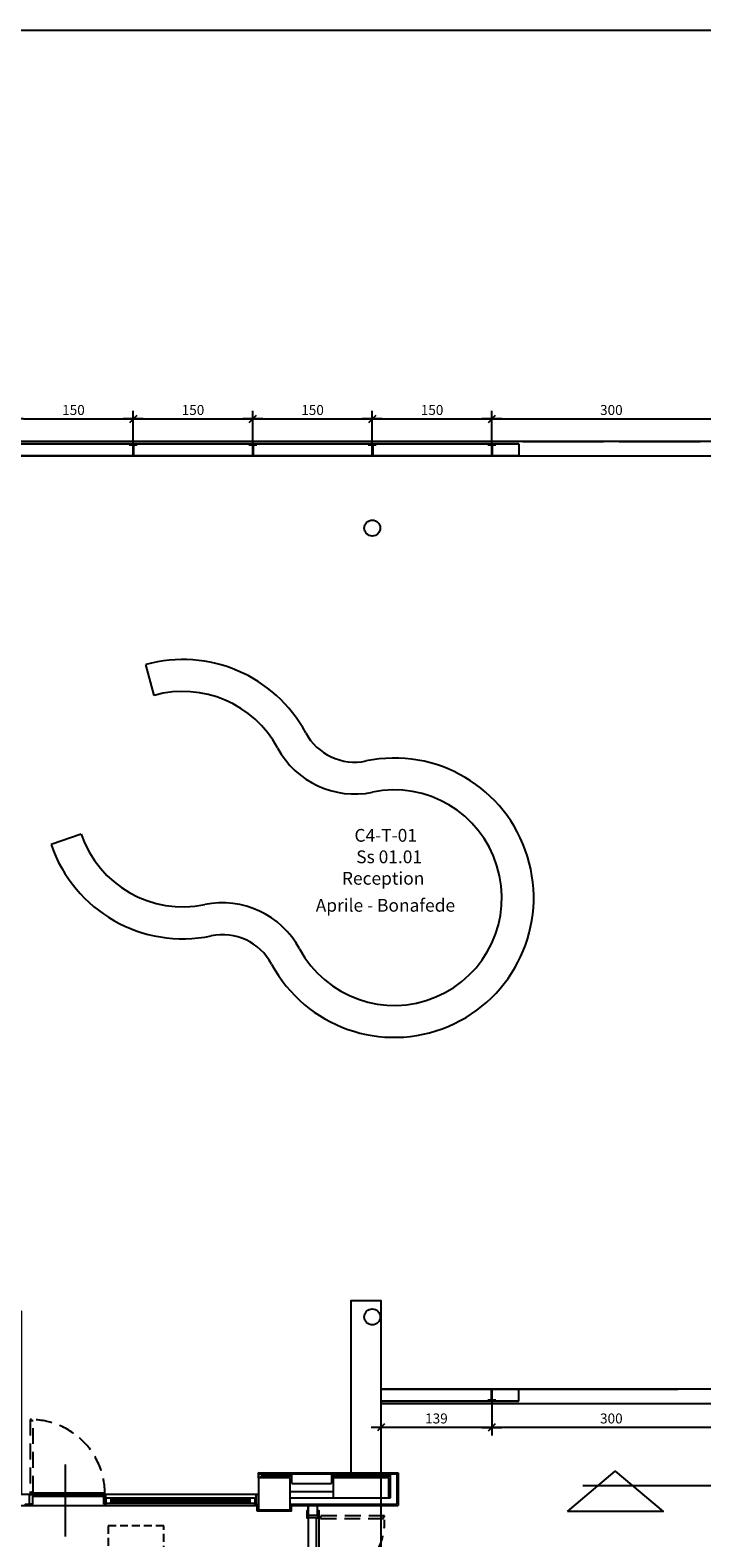
# Model space of a CAD drawing. Units: metres. Extents: x 19609 to 28751, y -75877 to -64947.
# Drawn here: x 25831 to 26674, y -70596 to -68706 of the extents above; entities that cross this region are included whole.
import ezdxf
from ezdxf.enums import TextEntityAlignment as Align

# ---------------------------------------------------------------- set-up
doc = ezdxf.new("R2010")
doc.units = ezdxf.units.M
doc.header["$LTSCALE"] = 20
doc.header["$MEASUREMENT"] = 0
doc.linetypes.add('DASHED', pattern=[0.75, 0.5, -0.25])
doc.linetypes.add('HIDDEN', pattern=[0.375, 0.25, -0.125])
for name, color, linetype in [('----edile', 8, 'Continuous'), ('-Ante', 8, 'DASHED'), ('-Assi-porte', 8, 'Continuous'), ('-Coibenti', 8, 'Continuous'), ('-Fili', 8, 'DASHED'), ('-Infissi', 8, 'Continuous'), ('-Intonaci', 8, 'Continuous'), ('-Maniglie', 8, 'Continuous'), ('-Murature', 8, 'Continuous'), ('-Pilastri', 8, 'Continuous'), ('-Quote-aperture', 8, 'Continuous'), ('-Serramenti', 8, 'Continuous'), ('-Simboli', 8, 'Continuous'), ('-Vetri', 8, 'Continuous'), ('__quote serramenti', 8, 'Continuous'), ('_nuove murature', 8, 'Continuous'), ('_nuovi pilastri acciaio', 8, 'Continuous'), ('_reception', 8, 'Continuous'), ('Z_codice', 6, 'Continuous'), ('Z_nome', 6, 'Continuous'), ('Z_struttura', 6, 'Continuous'), ('ZONE', 7, 'Continuous')]:
    doc.layers.add(name, color=color, linetype=linetype)
for name, color, linetype, plot in [('-Quote', 8, 'Continuous', False), ('-Quote-tacche', 8, 'Continuous', False), ('_polilinee MQ locali nuovi', 8, 'Continuous', False)]:
    doc.layers.add(name, color=color, linetype=linetype, plot=plot)
doc.styles.add('ARIAL', font='arial.ttf')
doc.styles.add('ROMANS', font='ROMANS.shx', dxfattribs={"width": 0.8, "oblique": 10})
doc.dimstyles.new('1-50', dxfattribs={"dimscale": 5, "dimtxt": 2.5, "dimasz": 2.5, "dimexe": 2, "dimexo": 0, "dimgap": 1, "dimtad": 1, "dimdec": 4, "dimrnd": 0.5, "dimdsep": 46, "dimtxsty": 'ROMANS', "dimblk1": 'TACCA', "dimblk2": 'TACCA', "dimsah": 1, "dimcen": 0.09, "dimclrt": 3, "dimadec": 0, "dimazin": 0, "dimtfac": 1, "dimtdec": 4, "dimtix": 1, "dimtmove": 2, "dimatfit": 3, "dimldrblk": 'TACCA', "dimfxl": 1, "dimtolj": 1, "dimarcsym": 0})

# ---------------------------------------------------------------- blocks, each defined once
blk = doc.blocks.new('telaio')
at = {"layer": '-Serramenti'}
for p, q in [((64587.3, -91992.3), (64597.3, -91992.3)), ((64587.3, -91992.3), (64587.3, -91993.3)), ((64587.3, -91993.3), (64591.8, -91993.3)), ((64591.8, -91993.3), (64591.8, -92007.3)), ((64592.3, -91992.3), (64592.3, -91989.3)), ((64592.8, -91993.3), (64592.8, -92007.3)), ((64592.8, -91993.3), (64597.3, -91993.3)), ((64597.3, -91992.3), (64597.3, -91993.3)), ((64591.8, -92007.3), (64592.8, -92007.3))]:
    blk.add_line(p, q, dxfattribs=at)
blk = doc.blocks.new('pd')
at = {"layer": '-Ante', "ltscale": 2}
for points in [[(24800.4, -20158.5), (24801.9, -20158.5), (24801.9, -20157), (24719.9, -20157), (24719.9, -20158.5), (24721.4, -20158.5), (24721.4, -20160.5), (24800.4, -20160.5)], [(24800.4, -20334), (24801.9, -20334), (24801.9, -20335.5), (24719.9, -20335.5), (24719.9, -20334), (24721.4, -20334), (24721.4, -20332), (24800.4, -20332)]]:
    blk.add_lwpolyline(points, close=True, dxfattribs=at)
for centre, radius, start, end in [((24720, -20163.5), 81.9, 269.7351, 0.8502), ((24717.1, -20330.2), 84.8, 0.0013, 88.3236)]:
    blk.add_arc(centre, radius, start, end, dxfattribs=at)
at = {"layer": '-Assi-porte'}
blk.add_line((24646, -20245.4), (24751.9, -20245.4), dxfattribs=at)
at = {"layer": '-Infissi'}
for p, q in [((24718.1, -20160.2), (24716.1, -20160.2)), ((24716.1, -20160.2), (24716.1, -20246.6)), ((24719.6, -20158.7), (24718.1, -20158.7)), ((24718.1, -20158.7), (24718.1, -20160.2)), ((24719.6, -20245.1), (24719.6, -20158.7)), ((24716.1, -20246.6), (24717.6, -20246.6)), ((24716.1, -20332.2), (24716.1, -20247.2)), ((24716.1, -20247.2), (24718.1, -20247.2)), ((24717.6, -20246.6), (24717.6, -20245.1)), ((24717.6, -20245.1), (24719.6, -20245.1)), ((24718.1, -20247.2), (24718.1, -20245.7)), ((24718.1, -20245.7), (24719.6, -20245.7)), ((24719.6, -20245.7), (24719.6, -20333.7)), ((24718.1, -20332.2), (24716.1, -20332.2)), ((24718.1, -20333.7), (24718.1, -20332.2)), ((24719.6, -20333.7), (24718.1, -20333.7))]:
    blk.add_line(p, q, dxfattribs=at)
for points in [[(24705.6, -20159.7), (24705.6, -20150.7), (24704.1, -20150.7), (24704.1, -20159.7)], [(24705.9, -20159.7), (24705.9, -20156.2), (24717.9, -20156.2), (24717.9, -20159.7)], [(24719.6, -20156.7), (24719.6, -20150.7), (24718.1, -20150.7), (24718.1, -20156.7)], [(24705.6, -20332.7), (24705.6, -20341.7), (24704.1, -20341.7), (24704.1, -20332.7)], [(24705.9, -20332.7), (24705.9, -20336.2), (24717.9, -20336.2), (24717.9, -20332.7)], [(24719.6, -20335.7), (24719.6, -20341.7), (24718.1, -20341.7), (24718.1, -20335.7)]]:
    blk.add_lwpolyline(points, close=True, dxfattribs=at)
for centre in [(24718.9, -20157.7), (24718.9, -20334.7)]:
    blk.add_circle(centre, 0.75, dxfattribs=at)
at = {"layer": '-Maniglie'}
for points in [[(24711.6, -20231.7), (24711.6, -20222.7), (24709.6, -20222.7), (24709.6, -20231.7, 0.414214), (24712.6, -20234.7), (24715.1, -20234.7), (24715.1, -20232.7), (24712.6, -20232.7, -0.414214)], [(24720.6, -20232.7), (24723.1, -20232.7, 0.414214), (24724.1, -20231.7), (24724.1, -20222.7), (24726.1, -20222.7), (24726.1, -20231.7, -0.414214), (24723.1, -20234.7), (24720.6, -20234.7)], [(24711.6, -20260.7), (24711.6, -20269.7), (24709.6, -20269.7), (24709.6, -20260.7, -0.414214), (24712.6, -20257.7), (24715.1, -20257.7), (24715.1, -20259.7), (24712.6, -20259.7, 0.414214)], [(24720.6, -20259.7), (24723.1, -20259.7, -0.414214), (24724.1, -20260.7), (24724.1, -20269.7), (24726.1, -20269.7), (24726.1, -20260.7, 0.414214), (24723.1, -20257.7), (24720.6, -20257.7)]]:
    blk.add_lwpolyline(points, format="xyb", close=True, dxfattribs=at)
for points in [[(24716.1, -20236.2), (24716.1, -20231.2), (24715.1, -20231.2), (24715.1, -20236.2)], [(24719.6, -20236.2), (24719.6, -20231.2), (24720.6, -20231.2), (24720.6, -20236.2)], [(24716.1, -20256.2), (24716.1, -20261.2), (24715.1, -20261.2), (24715.1, -20256.2)], [(24719.6, -20256.2), (24719.6, -20261.2), (24720.6, -20261.2), (24720.6, -20256.2)]]:
    blk.add_lwpolyline(points, close=True, dxfattribs=at)
at = {"layer": '-Quote-aperture', "style": 'ROMANS', "oblique": 10, "width": 0.8}
for s, p in [('90+90', (24678.4, -20236)), ('210', (24678.4, -20256))]:
    blk.add_text(s, height=10, dxfattribs=at).set_placement(p, align=Align.MIDDLE)
blk = doc.blocks.new('TACCA')
at = {"layer": '-Quote'}
blk.add_line((-1, 0), (1, 0), dxfattribs=at)
at = {"layer": '-Quote-tacche'}
blk.add_line((-0.35, -0.35), (0.35, 0.35), dxfattribs=at)
blk = doc.blocks.new('*D95')
at = {"layer": '__quote serramenti', "color": 0, "lineweight": -2, "transparency": 16777216}
for p, q in [((25810.6, -69221.9), (25810.6, -69183.5)), ((25960.6, -69221.9), (25960.6, -69183.5)), ((25823.1, -69193.5), (25948.1, -69193.5))]:
    blk.add_line(p, q, dxfattribs=at)
at = {"layer": 'DEFPOINTS', "color": 0, "transparency": 16777216}
for p in [(25960.6, -69193.5), (25810.6, -69221.9), (25960.6, -69221.9)]:
    blk.add_point(p, dxfattribs=at)
at = {"layer": '__quote serramenti', "color": 0, "lineweight": -2, "transparency": 16777216, "xscale": 12.5, "yscale": 12.5, "zscale": 12.5, "rotation": 180}
blk.add_blockref('TACCA', (25810.6, -69193.5), dxfattribs=at)
at = {"layer": '__quote serramenti', "color": 0, "lineweight": -2, "transparency": 16777216, "xscale": 12.5, "yscale": 12.5, "zscale": 12.5}
blk.add_blockref('TACCA', (25960.6, -69193.5), dxfattribs=at)
at = {"layer": '__quote serramenti', "color": 3, "transparency": 16777216, "insert": (25885.6, -69182.3), "char_height": 12.5, "attachment_point": 5, "style": 'ROMANS'}
blk.add_mtext('\\A1;150', dxfattribs=at)
blk = doc.blocks.new('*D96')
at = {"layer": '__quote serramenti', "color": 0, "lineweight": -2, "transparency": 16777216}
for p, q in [((25960.6, -69221.9), (25960.6, -69183.5)), ((26110.6, -69221.9), (26110.6, -69183.5)), ((25973.1, -69193.5), (26098.1, -69193.5))]:
    blk.add_line(p, q, dxfattribs=at)
at = {"layer": 'DEFPOINTS', "color": 0, "transparency": 16777216}
for p in [(26110.6, -69193.5), (25960.6, -69221.9), (26110.6, -69221.9)]:
    blk.add_point(p, dxfattribs=at)
at = {"layer": '__quote serramenti', "color": 0, "lineweight": -2, "transparency": 16777216, "xscale": 12.5, "yscale": 12.5, "zscale": 12.5, "rotation": 180}
blk.add_blockref('TACCA', (25960.6, -69193.5), dxfattribs=at)
at = {"layer": '__quote serramenti', "color": 0, "lineweight": -2, "transparency": 16777216, "xscale": 12.5, "yscale": 12.5, "zscale": 12.5}
blk.add_blockref('TACCA', (26110.6, -69193.5), dxfattribs=at)
at = {"layer": '__quote serramenti', "color": 3, "transparency": 16777216, "insert": (26035.6, -69182.3), "char_height": 12.5, "attachment_point": 5, "style": 'ROMANS'}
blk.add_mtext('\\A1;150', dxfattribs=at)
blk = doc.blocks.new('*D97')
at = {"layer": '__quote serramenti', "color": 0, "lineweight": -2, "transparency": 16777216}
for p, q in [((26110.6, -69221.9), (26110.6, -69183.5)), ((26260.6, -69221.9), (26260.6, -69183.5)), ((26123.1, -69193.5), (26248.1, -69193.5))]:
    blk.add_line(p, q, dxfattribs=at)
at = {"layer": 'DEFPOINTS', "color": 0, "transparency": 16777216}
for p in [(26260.6, -69193.5), (26110.6, -69221.9), (26260.6, -69221.9)]:
    blk.add_point(p, dxfattribs=at)
at = {"layer": '__quote serramenti', "color": 0, "lineweight": -2, "transparency": 16777216, "xscale": 12.5, "yscale": 12.5, "zscale": 12.5, "rotation": 180}
blk.add_blockref('TACCA', (26110.6, -69193.5), dxfattribs=at)
at = {"layer": '__quote serramenti', "color": 0, "lineweight": -2, "transparency": 16777216, "xscale": 12.5, "yscale": 12.5, "zscale": 12.5}
blk.add_blockref('TACCA', (26260.6, -69193.5), dxfattribs=at)
at = {"layer": '__quote serramenti', "color": 3, "transparency": 16777216, "insert": (26185.6, -69182.3), "char_height": 12.5, "attachment_point": 5, "style": 'ROMANS'}
blk.add_mtext('\\A1;150', dxfattribs=at)
blk = doc.blocks.new('*D98')
at = {"layer": '__quote serramenti', "color": 0, "lineweight": -2, "transparency": 16777216}
for p, q in [((26260.6, -69221.9), (26260.6, -69183.5)), ((26410.6, -69221.9), (26410.6, -69183.5)), ((26273.1, -69193.5), (26398.1, -69193.5))]:
    blk.add_line(p, q, dxfattribs=at)
at = {"layer": 'DEFPOINTS', "color": 0, "transparency": 16777216}
for p in [(26410.6, -69193.5), (26260.6, -69221.9), (26410.6, -69221.9)]:
    blk.add_point(p, dxfattribs=at)
at = {"layer": '__quote serramenti', "color": 0, "lineweight": -2, "transparency": 16777216, "xscale": 12.5, "yscale": 12.5, "zscale": 12.5, "rotation": 180}
blk.add_blockref('TACCA', (26260.6, -69193.5), dxfattribs=at)
at = {"layer": '__quote serramenti', "color": 0, "lineweight": -2, "transparency": 16777216, "xscale": 12.5, "yscale": 12.5, "zscale": 12.5}
blk.add_blockref('TACCA', (26410.6, -69193.5), dxfattribs=at)
at = {"layer": '__quote serramenti', "color": 3, "transparency": 16777216, "insert": (26335.6, -69182.3), "char_height": 12.5, "attachment_point": 5, "style": 'ROMANS'}
blk.add_mtext('\\A1;150', dxfattribs=at)
blk = doc.blocks.new('*D99')
at = {"layer": '__quote serramenti', "color": 0, "lineweight": -2, "transparency": 16777216}
for p, q in [((26410.6, -69221.9), (26410.6, -69183.5)), ((26710.6, -69221.9), (26710.6, -69183.5)), ((26423.1, -69193.5), (26698.1, -69193.5))]:
    blk.add_line(p, q, dxfattribs=at)
at = {"layer": 'DEFPOINTS', "color": 0, "transparency": 16777216}
for p in [(26710.6, -69193.5), (26410.6, -69221.9), (26710.6, -69221.9)]:
    blk.add_point(p, dxfattribs=at)
at = {"layer": '__quote serramenti', "color": 0, "lineweight": -2, "transparency": 16777216, "xscale": 12.5, "yscale": 12.5, "zscale": 12.5, "rotation": 180}
blk.add_blockref('TACCA', (26410.6, -69193.5), dxfattribs=at)
at = {"layer": '__quote serramenti', "color": 0, "lineweight": -2, "transparency": 16777216, "xscale": 12.5, "yscale": 12.5, "zscale": 12.5}
blk.add_blockref('TACCA', (26710.6, -69193.5), dxfattribs=at)
at = {"layer": '__quote serramenti', "color": 3, "transparency": 16777216, "insert": (26560.6, -69182.3), "char_height": 12.5, "attachment_point": 5, "style": 'ROMANS'}
blk.add_mtext('\\A1;300', dxfattribs=at)
blk = doc.blocks.new('*D119')
at = {"layer": '__quote serramenti', "color": 0, "lineweight": -2, "transparency": 16777216}
for p, q in [((26410.6, -70427.6), (26410.6, -70467.6)), ((26710.6, -70427.6), (26710.6, -70467.6)), ((26698.1, -70457.6), (26423.1, -70457.6))]:
    blk.add_line(p, q, dxfattribs=at)
at = {"layer": 'DEFPOINTS', "color": 0, "transparency": 16777216}
for p in [(26410.6, -70427.6), (26710.6, -70427.6), (26410.6, -70457.6)]:
    blk.add_point(p, dxfattribs=at)
at = {"layer": '__quote serramenti', "color": 0, "lineweight": -2, "transparency": 16777216, "xscale": 12.5, "yscale": 12.5, "zscale": 12.5, "rotation": 180}
blk.add_blockref('TACCA', (26410.6, -70457.6), dxfattribs=at)
at = {"layer": '__quote serramenti', "color": 0, "lineweight": -2, "transparency": 16777216, "xscale": 12.5, "yscale": 12.5, "zscale": 12.5}
blk.add_blockref('TACCA', (26710.6, -70457.6), dxfattribs=at)
at = {"layer": '__quote serramenti', "color": 3, "transparency": 16777216, "insert": (26560.6, -70446.4), "char_height": 12.5, "attachment_point": 5, "style": 'ROMANS'}
blk.add_mtext('\\A1;300', dxfattribs=at)
blk = doc.blocks.new('*D120')
at = {"layer": '__quote serramenti', "color": 0, "lineweight": -2, "transparency": 16777216}
for p, q in [((26271.5, -70427.6), (26271.5, -70467.6)), ((26410.6, -70427.6), (26410.6, -70467.6)), ((26398.1, -70457.6), (26284, -70457.6))]:
    blk.add_line(p, q, dxfattribs=at)
at = {"layer": 'DEFPOINTS', "color": 0, "transparency": 16777216}
for p in [(26271.5, -70427.6), (26410.6, -70427.6), (26271.5, -70457.6)]:
    blk.add_point(p, dxfattribs=at)
at = {"layer": '__quote serramenti', "color": 0, "lineweight": -2, "transparency": 16777216, "xscale": 12.5, "yscale": 12.5, "zscale": 12.5, "rotation": 180}
blk.add_blockref('TACCA', (26271.5, -70457.6), dxfattribs=at)
at = {"layer": '__quote serramenti', "color": 0, "lineweight": -2, "transparency": 16777216, "xscale": 12.5, "yscale": 12.5, "zscale": 12.5}
blk.add_blockref('TACCA', (26410.6, -70457.6), dxfattribs=at)
at = {"layer": '__quote serramenti', "color": 3, "transparency": 16777216, "insert": (26341.1, -70446.4), "char_height": 12.5, "attachment_point": 5, "style": 'ROMANS'}
blk.add_mtext('\\A1;139', dxfattribs=at)

msp = doc.modelspace()

# ---------------------------------------------------------------- linework, layer by layer
at = {"layer": '----edile'}
msp.add_lwpolyline([(19609.41037, -68706.18865), (28751.41529, -68706.18865), (28751.41529, -72118.02847), (19609.41037, -72118.02847)], close=True, dxfattribs=at)
at = {"layer": '-Ante', "ltscale": 2}
msp.add_lwpolyline([(25832.85552, -70449.36492), (25832.85552, -70447.86492), (25831.35552, -70447.86492), (25831.35552, -70539.86492), (25832.85552, -70539.86492), (25832.85552, -70538.36492), (25834.85552, -70538.36492), (25834.85552, -70449.36492)], close=True, dxfattribs=at)
msp.add_arc((25832.10552, -70540.86492), 93.00302, 359.53794728, 90.46205272, dxfattribs=at)
at = {"layer": '-Assi-porte'}
msp.add_lwpolyline([(25875.60552, -70594.26044), (25875.60552, -70504.26044)], dxfattribs=at)
at = {"layer": '-Coibenti'}
for p, q in [((26281.52726, -70520.86492), (26271.52726, -70520.86501)), ((26281.52726, -70545.865), (26281.52726, -70520.86492)), ((26157.63201, -70537.86492), (26211.52726, -70537.86492))]:
    msp.add_line(p, q, dxfattribs=at)
at = {"layer": '-Fili'}
msp.add_lwpolyline([(25929.02734, -70780.865), (25999.02734, -70780.865), (25999.02734, -70580.865), (25929.02734, -70580.865)], close=True, dxfattribs=at)
at = {"layer": '-Infissi'}
for p, q in [((25923.85552, -70541.86492), (25926.00552, -70541.86492)), ((25923.85552, -70553.86492), (25923.85552, -70541.86558)), ((25926.00552, -70541.86492), (25926.00552, -70553.36492)), ((25926.50552, -70546.30594), (25926.50552, -70545.86492)), ((25926.50552, -70545.86492), (26113.13209, -70545.86492)), ((25926.50552, -70552.86492), (25926.50552, -70546.30594)), ((25932.50552, -70545.86492), (25932.50552, -70552.86492)), ((26107.13209, -70545.86492), (26107.13209, -70552.86492)), ((26113.13209, -70545.86492), (26113.13209, -70546.30594)), ((26113.13209, -70546.30594), (26113.13209, -70552.86492)), ((26114.63209, -70541.90475), (26114.63209, -70553.36492)), ((26117.63209, -70541.90475), (26114.63209, -70541.90475)), ((26117.63209, -70553.86492), (26117.63209, -70541.90475)), ((25927.10552, -70553.86492), (25923.85552, -70553.86492)), ((25926.00552, -70553.36492), (25927.10552, -70553.36492)), ((26113.13209, -70552.86492), (25926.50552, -70552.86492)), ((25927.10552, -70553.36492), (25927.10552, -70553.86492)), ((26114.63209, -70553.36492), (26112.53209, -70553.36492)), ((26112.53209, -70553.36492), (26112.53209, -70553.86492)), ((26112.53209, -70553.86492), (26117.63209, -70553.86492))]:
    msp.add_line(p, q, dxfattribs=at)
for points in [[(25834.10552, -70553.86492), (25830.60552, -70553.86492), (25830.60552, -70541.86492), (25834.10552, -70541.86492)], [(25923.60552, -70541.61492), (25925.10552, -70541.61492), (25925.10552, -70540.11492), (25833.10552, -70540.11492), (25833.10552, -70541.61492), (25834.60552, -70541.61492), (25834.60552, -70543.61492), (25923.60552, -70543.61492)], [(25834.10552, -70554.11492), (25825.10552, -70554.11492), (25825.10552, -70555.61492), (25834.10552, -70555.61492)]]:
    msp.add_lwpolyline(points, close=True, dxfattribs=at)
msp.add_circle((25832.10552, -70540.86492), 0.75, dxfattribs=at)
at = {"layer": '-Intonaci'}
for p, q in [((26117.63209, -70514.36492), (26293.02726, -70514.36492)), ((26117.63209, -70515.86492), (26117.63209, -70514.36492)), ((26293.02726, -70514.36492), (26293.02726, -70555.36492)), ((26116.13201, -70562.36493), (26116.13201, -70553.86492)), ((26159.13201, -70555.36492), (26293.02726, -70555.36492))]:
    msp.add_line(p, q, dxfattribs=at)
msp.add_lwpolyline([(26116.13201, -70562.36493), (26159.13201, -70562.36493), (26159.13201, -70555.36492)], dxfattribs=at)
at = {"layer": '-Murature'}
for p, q in [((26117.63209, -70515.86492), (26291.52726, -70515.86492)), ((26117.63209, -70520.86501), (26117.63209, -70515.86492)), ((26159.63201, -70518.86493), (26120.63209, -70518.86493)), ((26120.63209, -70518.86493), (26120.63209, -70520.86501)), ((26159.63201, -70527.86492), (26159.63201, -70515.86492)), ((26159.63201, -70527.86492), (26209.52726, -70527.86492)), ((26209.52726, -70515.86492), (26209.52726, -70527.86492)), ((26283.52726, -70518.86492), (26209.52726, -70518.86492)), ((26283.52726, -70545.865), (26283.52726, -70515.86492)), ((26291.52726, -70515.86492), (26291.52726, -70553.86492)), ((26157.63201, -70545.86492), (26211.52726, -70545.86492)), ((26271.52726, -70545.865), (26283.52726, -70545.865)), ((26157.63201, -70553.86492), (26291.52726, -70553.86492))]:
    msp.add_line(p, q, dxfattribs=at)
at = {"layer": '-Pilastri'}
for points in [[(26157.63209, -70520.86501), (26117.63209, -70520.86501), (26117.63209, -70560.86501), (26157.63209, -70560.86501)], [(26271.52726, -70545.865), (26271.52726, -70520.86501), (26211.52726, -70520.86501), (26211.52726, -70545.865)]]:
    msp.add_lwpolyline(points, close=True, dxfattribs=at)
at = {"layer": '-Serramenti'}
for p, q in [((26444.52145, -69224.85618), (26444.52145, -69239.85618)), ((26444.52145, -69239.85618), (24876.68958, -69239.85618)), ((26271.52727, -70409.55233), (26444.52145, -70409.55233)), ((26444.52145, -70424.55233), (26444.52145, -70409.55233))]:
    msp.add_line(p, q, dxfattribs=at)
at = {"layer": '-Serramenti', "linetype": 'HIDDEN', "ltscale": 40}
for p, q in [((26449.38623, -69221.87368), (26550.73938, -69221.87368)), ((26570.47172, -69221.87368), (26671.8248, -69221.87368)), ((26444.52145, -69239.85618), (26676.68958, -69239.85618)), ((26444.52145, -70409.55233), (26676.68959, -70409.55233)), ((26449.38624, -70427.53483), (26671.82481, -70427.53483))]:
    msp.add_line(p, q, dxfattribs=at)
at = {"layer": '-Simboli'}
msp.add_lwpolyline([(26505.59741, -70562.91654), (26565.55622, -70512.34625), (26625.51502, -70562.91654)], close=True, dxfattribs=at)
at = {"layer": '-Vetri'}
for p, q in [((24876.52477, -69221.85616), (26444.68626, -69221.85616)), ((24876.53595, -69224.85616), (26444.67508, -69224.85616)), ((26444.52145, -70424.55236), (26271.52727, -70424.55236)), ((26444.52145, -70427.55236), (26271.52727, -70427.55236)), ((26107.13209, -70548.36492), (25932.50552, -70548.36492)), ((26107.13209, -70550.36492), (25932.50552, -70550.36492))]:
    msp.add_line(p, q, dxfattribs=at)
at = {"layer": '-Vetri', "linetype": 'HIDDEN', "ltscale": 100}
msp.add_line((28524.87995, -70530.92835), (26283.02734, -70530.92836), dxfattribs=at)
at = {"layer": '_nuove murature'}
for points in [[(26271.52726, -70515.86492), (26271.52726, -70299.1398), (26233.52726, -70299.1398), (26233.52726, -70515.86492)], [(26180.02726, -70567.51725), (26180.02726, -70555.36492)], [(26180.02726, -70567.51725), (26192.02726, -70567.51725), (26192.02726, -70555.36492)]]:
    msp.add_lwpolyline(points, dxfattribs=at)
at = {"layer": '_nuovi pilastri acciaio'}
msp.add_lwpolyline([(26250.60552, -70319.1398, -1), (26270.60552, -70319.1398, -1)], format="xyb", close=True, dxfattribs=at)
msp.add_circle((26260.60552, -69330.27745), 10, dxfattribs=at)
at = {"layer": '_polilinee MQ locali nuovi'}
msp.add_lwpolyline([(21261.52726, -69221.86492), (21261.52726, -70156.35204), (21826.55017, -70156.35204), (21826.55017, -70564.36492), (22017.57923, -70564.36492), (22017.57923, -70512.86492), (25602.41864, -70512.86492), (25602.41864, -71564.36492), (26271.52726, -71564.36492), (26271.52727, -70427.55236), (28524.87995, -70427.55236), (28524.87995, -69221.86545)], close=True, dxfattribs=at)
for points in [[(26180.02726, -70555.36492), (26180.02726, -70754.14169), (25602.41864, -70754.14169), (25602.41864, -70752.1421), (25536.31864, -70752.1421), (25536.31864, -70782.1421), (25115.81864, -70782.1421), (25115.81864, -70781.1421), (23959.20209, -70781.1421), (23958.45209, -70755.64211), (23770.20209, -70755.64206), (23770.20209, -70781.1421), (22427.08554, -70781.1421)], [(22772.64382, -70555.36492), (23134.14381, -70555.36492), (23134.14381, -70555.865), (23204.14381, -70555.865), (23204.14381, -70555.38492), (24672.76036, -70555.38492), (24672.76036, -70595.36493), (24751.76036, -70595.36493), (24751.76036, -70555.36492), (26116.13201, -70555.36492), (26116.13201, -70562.36493), (26159.13201, -70562.36493), (26159.13201, -70555.36492), (26180.02726, -70555.36492)]]:
    msp.add_lwpolyline(points, dxfattribs=at)
at = {"layer": '_reception'}
for p, q in [((25986.93734, -69539.99611), (25976.24712, -69501.45108)), ((25895.34922, -69713.97152), (25857.52177, -69726.97476))]:
    msp.add_line(p, q, dxfattribs=at)
for centre, radius, start, end in [((26023.01685, -69670.08557), 175, 28.36405274, 105.5010239), ((26023.01685, -69670.08557), 135, 28.36405274, 105.5010239), ((26238.60382, -69553.69288), 70, 208.36405274, 281.66598627), ((26288.14427, -69793.63192), 175, 208.36405274, 101.66598627), ((26238.60382, -69553.69288), 110, 208.36405274, 281.66598627), ((26288.14427, -69793.63192), 135, 208.36405274, 101.66598627), ((26023.01685, -69670.08557), 135, 198.97048598, 281.66598627), ((26023.01685, -69670.08557), 175, 198.97048598, 281.66598627), ((26072.5573, -69910.02461), 110, 28.36405274, 101.66598627), ((26072.5573, -69910.02461), 70, 28.36405274, 101.66598627)]:
    msp.add_arc(centre, radius, start, end, dxfattribs=at)
at = {"layer": 'ZONE'}
for points in [[(24466.60552, -69239.85617), (28524.87995, -69239.86548), (28524.87995, -70409.55233), (26271.52727, -70409.55233), (26271.52726, -70299.1398), (26233.52726, -70299.1398), (26233.52726, -70515.86492), (26117.63209, -70514.36492), (26117.63209, -70541.90475), (25820.60552, -70541.86492), (25820.60552, -70312.19676), (25800.60552, -70312.19676), (25800.60552, -70379.46975), (25594.92292, -70379.46975), (25594.92292, -69901.66838), (24686.26037, -69901.66838), (24686.26036, -69708.66838), (24466.60552, -69708.66838)], [(22427.08554, -70555.36493), (22693.64382, -70555.36493), (22693.64382, -70595.36492), (22772.64382, -70595.36492), (22772.64382, -70555.36492), (24672.76036, -70555.38492), (24672.76036, -70595.36493), (24751.76036, -70595.36493), (24751.76036, -70555.36492), (26116.13201, -70555.36492), (26116.13201, -70562.36493), (26159.13201, -70562.36493), (26159.13201, -70555.36492), (26180.02726, -70555.36492), (26180.02726, -70754.14169), (25537.81864, -70753.64218), (25537.81864, -70783.6421), (25115.81864, -70783.6421), (25115.81864, -70781.1421), (23959.20209, -70781.1421), (23959.20209, -70755.64211), (23770.20209, -70755.64206), (23770.20209, -70781.1421), (22427.08554, -70781.1421)]]:
    msp.add_lwpolyline(points, close=True, dxfattribs=at)

# ---------------------------------------------------------------- block references
at = {"layer": '-Infissi'}
msp.add_blockref('pd', (1474.16985, -50411.3031), dxfattribs=at)
at = {"layer": '-Serramenti'}
for p in [(-38631.68454, 22767.47933), (-38481.68454, 22767.47933), (-38331.68454, 22767.47933), (-38181.68454, 22767.47933)]:
    msp.add_blockref('telaio', p, dxfattribs=at)
at = {"layer": '-Serramenti', "rotation": 180}
msp.add_blockref('telaio', (91002.89558, -162416.89659), dxfattribs=at)

# ---------------------------------------------------------------- texts
at = {"layer": 'Z_codice', "color": 1, "insert": (26277.45616, -69707.45061), "char_height": 16, "width": 165.1811297, "attachment_point": 2, "style": 'ARIAL'}
msp.add_mtext('C4-T-01', dxfattribs=at)
at = {"layer": 'Z_nome', "color": 1, "char_height": 16, "attachment_point": 2, "style": 'ARIAL'}
for s, insert, width in [('Reception', (26274.22103, -69761.32359), 165.1811297), ('Aprile - Bonafede', (26277.04269, -69795.15565), 373.9811137)]:
    msp.add_mtext(s, dxfattribs=dict(at, insert=insert, width=width))
at = {"layer": 'Z_struttura', "color": 1, "insert": (26281.76971, -69734.3871), "char_height": 16, "width": 165.1811297, "attachment_point": 2, "style": 'ARIAL'}
msp.add_mtext('Ss 01.01', dxfattribs=at)

# ---------------------------------------------------------------- dimensions: what is measured, and where the dimension line sits
at = {"layer": '__quote serramenti'}
for base, p1, p2, picture, middle in [((25960.60552, -69193.54353), (25810.60552, -69221.86492), (25960.60552, -69221.86492), '*D95', (25885.60552, -69182.29353)), ((26110.60552, -69193.54353), (25960.60552, -69221.86492), (26110.60552, -69221.86492), '*D96', (26035.60552, -69182.29353)), ((26260.60552, -69193.54353), (26110.60552, -69221.86492), (26260.60552, -69221.86492), '*D97', (26185.60552, -69182.29353)), ((26410.60552, -69193.54353), (26260.60552, -69221.86492), (26410.60552, -69221.86492), '*D98', (26335.60552, -69182.29353)), ((26710.60552, -69193.54353), (26410.60552, -69221.86492), (26710.60552, -69221.86492), '*D99', (26560.60552, -69182.29353)), ((26271.527267, -70457.626171), (26410.605522, -70427.552359), (26271.527267, -70427.55236), '*D120', (26341.066394, -70446.376171)), ((26410.60552, -70457.62617), (26710.60552, -70427.55236), (26410.60552, -70427.55236), '*D119', (26560.60552, -70446.37617))]:
    dim = msp.add_linear_dim(base=base, p1=p1, p2=p2, dimstyle='1-50', dxfattribs=at)
    dim.commit()
    dim.dimension.update_dxf_attribs({"geometry": picture, "text_midpoint": middle})

doc.saveas('drawing.dxf')
